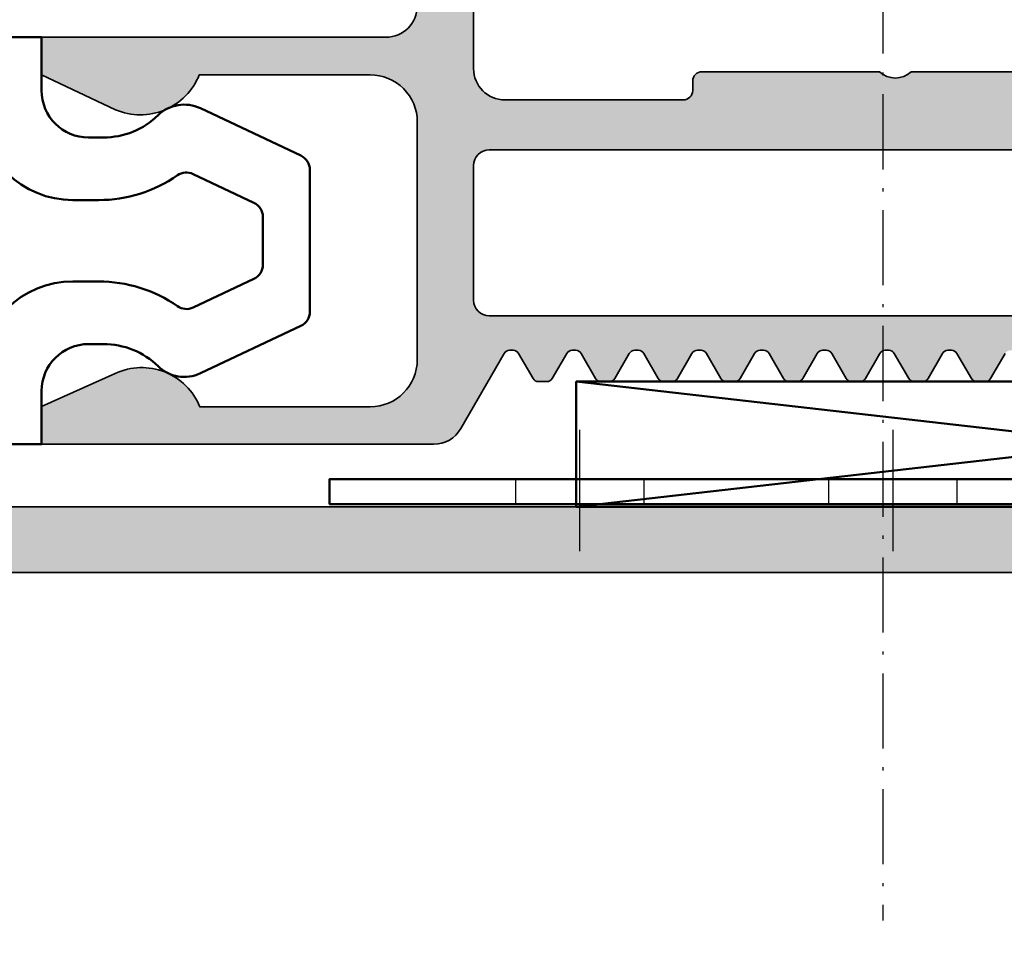
# Model space of a CAD drawing. Units: millimetres. Extents: x 2442 to 23610, y -7352 to 2502.
# Drawn here: x 4538 to 4570, y -2725 to -2695 of the extents above; entities that cross this region are included whole.
import ezdxf

# ---------------------------------------------------------------- set-up
doc = ezdxf.new("R2010")
doc.units = ezdxf.units.MM
doc.linetypes.add('ACAD_ISO02W100', pattern=[15, 12, -3])
doc.linetypes.add('ACAD_ISO10W100', pattern=[18, 12, -3, 0, -3])
for name, color, linetype, lineweight in [('S03_AL_Kontur', 255, 'Continuous', 35), ('S04_AL_Schraffur', 253, 'Continuous', 25), ('S09_KS_Kontur', 254, 'Continuous', 50), ('S11_Stahl_Kontur', 62, 'Continuous', 50), ('S13_Zubehör_Kontur', 32, 'Continuous', 50), ('S17_Verdeckt', 63, 'ACAD_ISO02W100', 25), ('S18_Mittellinie', 10, 'ACAD_ISO10W100', 25)]:
    doc.layers.add(name, color=color, linetype=linetype, lineweight=lineweight)

# ---------------------------------------------------------------- blocks, each defined once
blk = doc.blocks.new('*U16118')
at = {"layer": 'S13_Zubehör_Kontur'}
for p, q in [((0, 0), (3.999908074710902, -35)), ((-9.192528909807152e-05, -35), (3.999908074710902, -2.225988282589242e-10))]:
    blk.add_line(p, q, dxfattribs=at)
blk.add_lwpolyline([(-9.192528909807152e-05, -35), (3.999908074710902, -35), (3.999908074710902, 0), (-9.192528909807152e-05, 0)], close=True, dxfattribs=at)
blk = doc.blocks.new('448140_s')
at = {"layer": 'S04_AL_Schraffur'}
h = blk.add_hatch(color=256, dxfattribs=at)
h.dxf.hatch_style = 1
edge = h.paths.add_edge_path(flags=16)
edge.add_line((30.29643441716416, 54.70032774501578), (30.29643441716416, 57.90033995204703))
edge.add_arc((29.79637708411143, 57.90028261689368), 0.5000573363396732, 0.006569371297225611, 89.9960533613137)
edge.add_line((29.79641152898057, 58.40033995204703), (4.599257564502352, 58.40034479604722))
edge.add_arc((4.599257564502352, 57.90034479604722), 0.5, 90, 180)
edge.add_line((4.099257564502352, 57.90034479604722), (4.099257564502352, 54.70033258901597))
edge.add_arc((4.599257564502352, 54.70033258901597), 0.5, 180, 270)
edge.add_line((4.599257564502352, 54.20033258901597), (29.79641152898057, 54.20032774501578))
edge.add_arc((29.7963716704386, 54.7003904940898), 0.5000627506625156, 270.00456687932, 359.9928103880686)
edge = h.paths.add_edge_path(flags=16)
edge.add_line((9.400656250086286, 52.09972329689151), (9.400656250086286, 14.29986075555826))
edge.add_arc((8.900656250086286, 14.29986075555826), 0.5, 270, 360, ccw=False)
edge.add_line((8.900656250086286, 13.79986075555826), (4.599910138698306, 13.79986075555826))
edge.add_arc((4.599910138698306, 14.29986075555826), 0.5, 180, 270, ccw=False)
edge.add_line((4.099910138698306, 14.29986075555826), (4.099310138698343, 52.09972329689151))
edge.add_arc((4.599310138698343, 52.09972329689151), 0.5, 90, 180, ccw=False)
edge.add_line((4.599310138698343, 52.59972329689151), (8.900656250086286, 52.59972329689151))
edge.add_arc((8.900656250086257, 52.09972329689148), 0.5000000000000284, 3.183231456205249e-12, 89.99999999999682, ccw=False)
edge = h.paths.add_edge_path()
edge.add_line((11.90069539184333, 26.7703176491992), (11.90069539184333, 21.09986075555821))
edge.add_arc((11.60069539184327, 21.09986075555835), 0.3000000000000611, 269.9999999999769, 359.9999999999742, ccw=False)
edge.add_line((11.60069539184315, 20.79986075555829), (11.30065625008638, 20.79986075555826))
edge.add_arc((11.30065625008626, 20.49986075555819), 0.3000000000000682, 89.99999999997829, 179.9999999999783)
edge.add_line((11.00065625008619, 20.4998607555583), (11.00065625008642, 14.79986075555826))
edge.add_arc((12.00065625008631, 14.79986075555814), 0.9999999999998863, 179.9999999999935, 269.9999999999935)
edge.add_line((12.00065625008619, 13.79986075555826), (21.00066465057307, 13.79986075555826))
edge.add_arc((21.00066465057296, 13.2998607555582), 0.5000000000000604, -0.0007285565616825807, 89.99999999998738, ccw=False)
edge.add_line((21.5006646505326, 13.2998543977028), (21.50065481440288, 12.50005474794852))
edge.add_arc((21.00066513451407, 12.50004442783825), 0.4999896799953199, -90.00118262198748, 0.001182621935527095, ccw=False)
edge.add_line((21.00065481440333, 12.00005474794943), (14.00084122146745, 11.99999755993031))
edge.add_arc((14.00084884672571, 10.99999755995971), 0.9999999999996736, 90.000436895116, 179.9999895848017)
edge.add_line((13.00084884672606, 10.99999774173921), (13.00084684715875, 1.084408722817898e-07))
edge.add_line((13.00084684715875, 1.084408722817898e-07), (11.80083487822139, -4.245974560035393e-05))
edge.add_line((11.80083487822139, -4.245974560035393e-05), (10.6864350009896, 2.360833979836571))
edge.add_arc((12.55481989547287, 3.152840286088932), 2.029319123025439, 111.8109830153457, 202.9720345291761, ccw=False)
edge.add_line((11.80083487822139, 5.036889833430251), (11.80083532784101, 10.50001837487616))
edge.add_arc((10.30083532784079, 10.50001867288388), 1.500000000000257, 359.9999886169437, 450.0001128935954)
edge.add_line((10.30083237229337, 12.00001867288123), (2.696785126646773, 12.00000566049766))
edge.add_arc((2.696788082194195, 10.50000566050081), 1.499999999999764, 90.00011289359561, 179.9989071984094)
edge.add_line((1.196788082467265, 10.50003426997955), (1.196745240378732, 5.053816043134248))
edge.add_arc((0.4467545360005325, 3.199775267430062), 1.999988313622729, -25.000830347957503, 67.97583899754312, ccw=False)
edge.add_line((2.259347269074169, 2.354517414088178), (1.200846847811817, -1.2732925824821e-11))
edge.add_line((1.200846847811817, -1.2732925824821e-11), (0, 0))
edge.add_line((0, 0), (0, 12.52529073517564))
edge.add_arc((0.9999999999999961, 12.52529073517561), 0.9999999999999961, 119.9507044074029, 179.9999999999981, ccw=False)
edge.add_line((0.5007452875883018, 13.39174600357364), (2.899569837133186, 14.77395753172721))
edge.add_arc((2.799938354706345, 14.94724728396746), 0.1998893957218822, 299.8963858721722, 360.1302623188162)
edge.add_line((2.999827233831184, 14.94770173338736), (2.999590722600715, 15.06345490721549))
edge.add_arc((2.79984765691496, 15.06318998483742), 0.1997432413710411, 0.0759922513926154, 60.0417502534678)
edge.add_line((2.899593202153824, 15.23624543455921), (2.099358407537238, 15.69825104979361))
edge.add_arc((2.199429157748798, 15.87149962744759), 0.2000730484273929, 180.0175609863767, 239.98868161924298, ccw=False)
edge.add_line((1.999356118718879, 15.87143830565299), (1.999356118718879, 16.14029816893435))
edge.add_arc((2.199449589251568, 16.14024932132697), 0.2000934764951248, 119.93021218689029, 179.9860127285553, ccw=False)
edge.add_line((2.099613992254035, 16.31365708617056), (2.899569837133072, 16.77459458617056))
edge.add_arc((2.799938354706343, 16.94788433841089), 0.1998893957218838, 299.8963858721352, 360.1302623187972)
edge.add_line((2.999827233831184, 16.94833878783072), (2.999590722600715, 17.06409196165885))
edge.add_arc((2.799847656914706, 17.06382703928086), 0.199743241371295, 0.07599225136755118, 60.04175025338837)
edge.add_line((2.899593202153937, 17.23688248900274), (2.099358407537238, 17.69888810423697))
edge.add_arc((2.199428944571198, 17.87213655879732), 0.2000728352121147, 180.0175257542004, 239.98871685142, ccw=False)
edge.add_line((1.999356118718879, 17.87207536009635), (1.999356118718879, 18.14093140868033))
edge.add_arc((2.199454112422019, 18.14088376099619), 0.200097999376115, 119.9309610494592, 179.9863566290569, ccw=False)
edge.add_line((2.099613992254035, 18.31429414061392), (2.899569837133186, 18.77523164061392))
edge.add_arc((2.799938354706455, 18.94852139285412), 0.1998893957217736, 299.8963858721538, 360.1302623188014)
edge.add_line((2.999827233831184, 18.94897584227397), (2.999590722600715, 19.06472901610232))
edge.add_arc((2.799847656914969, 19.0644640937242), 0.1997432413710323, 0.07599225140535733, 60.04175025343181)
edge.add_line((2.899593202153937, 19.23751954344593), (2.099358407527006, 19.69952515868624))
edge.add_arc((2.199429157738566, 19.87277373634022), 0.2000730484273929, 180.0175609863767, 239.98868161924298, ccw=False)
edge.add_line((1.999356118708647, 19.87271241454562), (1.999356118708647, 20.14157227782687))
edge.add_arc((2.199449589241337, 20.14152343021949), 0.2000934764951248, 119.93021218689029, 179.9860127285553, ccw=False)
edge.add_line((2.099613992243803, 20.31493119506308), (2.899569837122954, 20.7758686950632))
edge.add_arc((2.799938354696107, 20.94915844730346), 0.1998893957218899, 299.8963858721729, 360.1302623188146)
edge.add_line((2.999827233820952, 20.94961289672335), (2.999590722590483, 21.06536607055136))
edge.add_arc((2.799847656904398, 21.0651011481734), 0.1997432413713718, 0.07599225136140744, 60.04175025333796)
edge.add_line((2.899593202143819, 21.23815659789526), (2.099358407527006, 21.70016221312949))
edge.add_arc((2.199428944561077, 21.8734106676899), 0.2000728352122221, 180.0175257541851, 239.98871685140142, ccw=False)
edge.add_line((1.999356118708647, 21.87334946898898), (1.999356118708647, 22.14220551757296))
edge.add_arc((2.199454112411787, 22.14215786988882), 0.200097999376115, 119.9309610494592, 179.9863566290569, ccw=False)
edge.add_line((2.099613992243803, 22.31556824950655), (2.899569837122954, 22.77650574950655))
edge.add_arc((2.799938354696113, 22.94979550174681), 0.1998893957218837, 299.8963858721719, 360.1302623188157)
edge.add_line((2.999827233820952, 22.95024995116671), (2.999590722590483, 23.06600312502496))
edge.add_arc((2.799847656904731, 23.06573820264684), 0.1997432413710385, 0.07599225140637406, 60.04175025343078)
edge.add_line((2.899593202143706, 23.23879365236857), (2.099358407527006, 23.70079926760297))
edge.add_arc((2.19942915773845, 23.87404784525688), 0.2000730484272762, 180.01756098639, 239.9886816192622, ccw=False)
edge.add_line((1.999356118708647, 23.87398652346224), (1.999356118708647, 24.1428463867436))
edge.add_arc((2.199449573439775, 24.14279754827466), 0.2000934606913327, 119.93020957124631, 179.9860153441999, ccw=False)
edge.add_line((2.099613992243803, 24.31620530397981), (2.899569837122954, 24.77714280397993))
edge.add_arc((2.799938354696223, 24.95043255622012), 0.1998893957217736, 299.8963858721538, 360.1302623188014)
edge.add_line((2.999827233820952, 24.95088700563997), (2.999590722590483, 25.06664017946821))
edge.add_arc((2.799847656904475, 25.06637525709023), 0.199743241371295, 0.07599225136755118, 60.04175025338837)
edge.add_line((2.899593202143706, 25.2394307068121), (2.09935840752712, 25.70143632204622))
edge.add_arc((2.199429157738678, 25.87468489970033), 0.2000730484275058, 180.0175609863818, 239.9886816192623, ccw=False)
edge.add_line((1.999356118708647, 25.87462357790571), (1.999356118708647, 26.14348344118685))
edge.add_arc((2.199449589241587, 26.14343459357958), 0.2000934764953752, 119.93021218693221, 179.9860127285879, ccw=False)
edge.add_line((2.099613992243803, 26.31684235842332), (2.899569837122954, 26.77777985842317))
edge.add_arc((2.799938354695997, 26.9510696106635), 0.199889395722, 299.896385872191, 360.1302623188287)
edge.add_line((2.999827233820952, 26.95152406008344), (2.999590722590483, 27.06727723391145))
edge.add_arc((2.799847656904398, 27.06701231153349), 0.1997432413713718, 0.07599225136140744, 60.04175025333796)
edge.add_line((2.899593202143819, 27.24006776125535), (2.099358407527006, 27.70207337648958))
edge.add_arc((2.199428944561077, 27.87532183104999), 0.2000728352122221, 180.0175257541851, 239.98871685140142, ccw=False)
edge.add_line((1.999356118708647, 27.87526063234907), (1.999356118708647, 28.14411668093305))
edge.add_arc((2.199454112411787, 28.14406903324891), 0.200097999376115, 119.9309610494592, 179.9863566290569, ccw=False)
edge.add_line((2.099613992243803, 28.31747941286665), (2.899569837122954, 28.77841691286653))
edge.add_arc((2.799938354695997, 28.95170666510686), 0.199889395722, 299.896385872191, 360.1302623188287)
edge.add_line((2.999827233820952, 28.9521611145268), (2.999590722590483, 29.06791428835493))
edge.add_arc((2.799847656904495, 29.06764936597691), 0.1997432413712742, 0.07599225137774997, 60.04175025335411)
edge.add_line((2.899593202143819, 29.24070481569871), (2.099358407527006, 29.70271043093305))
edge.add_arc((2.199425439899756, 29.87595686182173), 0.2000693299422873, 180.0169465228992, 239.98929608272118, ccw=False)
edge.add_line((1.999356118708647, 29.87589768679243), (1.999356118708647, 30.14475755008482))
edge.add_arc((2.199451376400003, 30.14471148467108), 0.2000952629938862, 119.930508164743, 179.986809513765, ccw=False)
edge.add_line((2.099613992243803, 30.31812028201838), (2.899569837122954, 30.77905778201841))
edge.add_arc((2.799940444700606, 30.95234632824197), 0.1998873084683432, 299.8960388179356, 360.1306093730848)
edge.add_line((2.999827233820952, 30.95280198367868), (2.999590722590483, 31.06855515750669))
edge.add_arc((2.799847604740782, 31.06828992968058), 0.1997432939402958, 0.07607984834704973, 60.04189954692916)
edge.add_line((2.899592725306547, 31.24134568485053), (2.099358407527006, 31.70335130008482))
edge.add_arc((2.19942032380459, 31.87659477682295), 0.2000642129953732, 180.0161009261678, 239.99014167948388, ccw=False)
edge.add_line((1.999356118708647, 31.87653855594408), (1.999356118708647, 32.14539841922556))
edge.add_arc((2.199451376400021, 32.14535235381172), 0.2000952629939044, 119.93050816474559, 179.9868095137365, ccw=False)
edge.add_line((2.099613992243803, 32.31876115115904), (2.899569837122954, 32.77969865115904))
edge.add_arc((2.799940444700838, 32.95298719738246), 0.1998873084681106, 299.8960388178973, 360.130609373091)
edge.add_line((2.999827233820952, 32.95344285281919), (2.999590722590483, 33.06919602664743))
edge.add_arc((2.799855852898419, 33.0689279311631), 0.1997350496184741, 0.07690560269923735, 60.04326736943938)
edge.add_line((2.899592725306547, 33.24197892459665), (2.09935840752712, 33.70398453983091))
edge.add_arc((2.199420323804616, 33.87722801656913), 0.2000642129954004, 180.0161009261586, 239.9901416795172, ccw=False)
edge.add_line((1.999356118708647, 33.87717179569029), (1.999356118708647, 34.14603165897154))
edge.add_arc((2.199454112411805, 34.14598401128742), 0.2000979993761332, 119.93096104946221, 179.986356629062, ccw=False)
edge.add_line((2.099613992243803, 34.31939439090516), (2.899569837122954, 34.78033189090513))
edge.add_arc((2.799952290087731, 34.95361361205961), 0.1998754876506224, 299.8940702467926, 360.1336670728579)
edge.add_line((2.999827233820952, 34.95407990726255), (2.999590722590483, 35.06982926639341))
edge.add_arc((2.799852361815982, 35.06956297106585), 0.1997385382896505, 0.07638787699196913, 60.04268828859702)
edge.add_line((2.899592725306547, 35.24261597903987), (2.09935840752712, 35.70462159427427))
edge.add_arc((2.199423472472063, 35.87786633827962), 0.2000668851857124, 180.0164636350081, 239.9895423561934, ccw=False)
edge.add_line((1.999356595545805, 35.87780885013376), (1.999356118708647, 36.1466687134149))
edge.add_arc((2.199454112411582, 36.14662106573078), 0.2000979993759099, 119.93096104938769, 179.986356629064, ccw=False)
edge.add_line((2.099613992243917, 36.32003144534846), (2.899569837122954, 36.78096894534849))
edge.add_arc((2.799940257020809, 36.95425760991441), 0.1998875046078878, 299.8960685483495, 360.1316687713344)
edge.add_line((2.999827233820952, 36.95471696170603), (2.999590722590483, 37.07046250613951))
edge.add_arc((2.799852397304774, 37.07020005188437), 0.1997384977168295, 0.0752860646978431, 60.04269333059361)
edge.add_line((2.899592725306547, 37.24325303348328), (2.099358407527006, 37.70525864871763))
edge.add_arc((2.19942347247195, 37.87850339272285), 0.2000668851856024, 180.0164636350041, 239.9895423561748, ccw=False)
edge.add_line((1.999356595545805, 37.87844590457701), (1.999356118708647, 38.14730576785826))
edge.add_arc((2.199454112411692, 38.14725812017408), 0.20009799937602, 119.93096104940591, 179.9863566290457, ccw=False)
edge.add_line((2.099613992243917, 38.32066849979182), (2.899569837122954, 38.78160599979185))
edge.add_arc((2.799943203363, 38.95489295415618), 0.1998845534482466, 299.8955807190811, 360.1310674719068)
edge.add_line((2.999827233820952, 38.95535020145201), (2.999590722590483, 39.07109956058287))
edge.add_arc((2.799852397304792, 39.07083710632779), 0.1997384977168108, 0.07528606467950616, 60.04269333059724)
edge.add_line((2.899592725306547, 39.2438900879267), (2.09935840752712, 39.70589570316099))
edge.add_arc((2.199423472471953, 39.87914044716627), 0.200066885185602, 180.0164636350224, 239.9895423562116, ccw=False)
edge.add_line((1.999356595545805, 39.87908295902037), (1.999356118708647, 40.14794282230162))
edge.add_arc((2.199449105847286, 40.14789806997733), 0.200092992143238, 119.93013231677881, 179.9871853616717, ccw=False)
edge.add_line((2.099613992243917, 40.32130555423518), (2.899569837122954, 40.78224305423521))
edge.add_arc((2.799968807943401, 40.95551523372619), 0.1998589832836647, 299.8913282627628, 360.1353199282256)
edge.add_line((2.999827233820952, 40.95598725589537), (2.999590722590483, 41.07173661502623))
edge.add_arc((2.799831168105711, 41.07146187492746), 0.1997597434171272, 0.07880192883631403, 60.03917746647118)
edge.add_line((2.899592725306547, 41.24452714236995), (2.099358407527006, 41.70653275760446))
edge.add_arc((2.199428167665585, 41.87978021270911), 0.2000715811764146, 180.0172396435439, 239.98876634766822, ccw=False)
edge.add_line((1.999356595545805, 41.87972001346373), (1.999356118708647, 42.14857987674498))
edge.add_arc((2.199449105847277, 42.14853512442076), 0.2000929921432295, 119.93013231681499, 179.9871853616921, ccw=False)
edge.add_line((2.099613992243803, 42.32194260867854), (2.899569837122954, 42.7828762939813))
edge.add_arc((2.799967953775535, 42.95614897675598), 0.1998598452973679, 299.8914686570438, 360.136268662606)
edge.add_line((2.999827233820952, 42.95662431033873), (2.999590722590483, 43.07237366946958))
edge.add_arc((2.79983116810557, 43.07209892937079), 0.199759743417268, 0.07880192884441051, 60.03917746644841)
edge.add_line((2.899592725306547, 43.24516419681336), (2.099358407527006, 43.70716981204771))
edge.add_arc((2.199428167665701, 43.88041726715242), 0.200071581176528, 180.0172396435296, 239.9887663476486, ccw=False)
edge.add_line((1.999356595545805, 43.88035706790708), (1.999356118708647, 44.14921693118833))
edge.add_arc((2.199449105847298, 44.14917217886416), 0.2000929921432504, 119.93013231678091, 179.9871853617022, ccw=False)
edge.add_line((2.099613992243917, 44.32257966312201), (2.899569837122954, 44.78351334842466))
edge.add_arc((2.799967953775535, 44.95678603119934), 0.1998598452973679, 299.8914686570438, 360.136268662606)
edge.add_line((2.999827233820952, 44.95726136478208), (2.999636975794829, 45.05347947391294))
edge.add_arc((2.799897517986329, 45.05321636423994), 0.199739631100925, 0.07547364581054519, 60.04250574942436)
edge.add_line((2.899638978511007, 45.22627000125672), (2.099404183894194, 45.68827561649107))
edge.add_arc((2.19949238551567, 45.86153426801177), 0.2000905006005827, 180.0182594276756, 239.98579722718648, ccw=False)
edge.add_line((1.999401895075835, 45.86147050174498), (1.999401895075835, 46.13032273563169))
edge.add_arc((2.199499888778993, 46.13027508794757), 0.2000979993761332, 119.93096104946221, 179.986356629062, ccw=False)
edge.add_line((2.099659768610991, 46.30368546756532), (2.899615613490141, 46.76461915286802))
edge.add_arc((2.799984131063411, 46.93790890510822), 0.1998893957217736, 299.8963858721538, 360.130262318834)
edge.add_line((2.999873010188139, 46.93836335452818), (2.99963649895767, 47.05411652835642))
edge.add_arc((2.799893433271906, 47.05385160597832), 0.1997432413710509, 0.07599225139923574, 60.04175025342821)
edge.add_line((2.899638978510893, 47.22690705570005), (2.099404183894194, 47.68891267093443))
edge.add_arc((2.199474934105754, 47.86216124858841), 0.200073048427396, 180.0175609863777, 239.9886816192436, ccw=False)
edge.add_line((1.999401895075835, 47.8620999267938), (1.999401895075835, 48.13095979007505))
edge.add_arc((2.199499888778867, 48.13091214239088), 0.2000979993760076, 119.93096104940369, 179.9863566290477, ccw=False)
edge.add_line((2.099659768611104, 48.30432252200862), (2.899615613490141, 48.76525620731138))
edge.add_arc((2.799984131063185, 48.9385459595517), 0.1998893957219969, 299.8963858721916, 360.1302623187972)
edge.add_line((2.999873010188139, 48.93900040897154), (2.99963649895767, 49.05475358279966))
edge.add_arc((2.799893433271772, 49.05448866042163), 0.1997432413711854, 0.07599225138084101, 60.04175025340597)
edge.add_line((2.899638978510893, 49.22754411014344), (2.099404183894194, 49.68954972537779))
edge.add_arc((2.199474934105863, 49.86279830303182), 0.2000730484275001, 180.0175609863614, 239.9886816192245, ccw=False)
edge.add_line((1.999401895075835, 49.86273698123728), (1.999401895075835, 50.13159684451841))
edge.add_arc((2.199499888778993, 50.13154919683429), 0.2000979993761332, 119.93096104946221, 179.986356629062, ccw=False)
edge.add_line((2.099659768610991, 50.30495957645203), (2.899615613490141, 50.76589326175474))
edge.add_arc((2.799984131063069, 50.93918301399513), 0.1998893957221163, 299.8963858722103, 360.1302623188093)
edge.add_line((2.999873010188139, 50.93963746341501), (2.99963649895767, 51.05539063724302))
edge.add_arc((2.79989343327168, 51.05512571486502), 0.1997432413712769, 0.07599225137265353, 60.04175025339138)
edge.add_line((2.899638978510893, 51.22818116458689), (2.099404183894194, 51.69018677982126))
edge.add_arc((2.199474934105754, 51.86343535747524), 0.200073048427396, 180.0175609863777, 239.9886816192436, ccw=False)
edge.add_line((1.999401895075835, 51.86337403568064), (1.999401895075835, 52.13223389896177))
edge.add_arc((2.199499888778993, 52.13218625127765), 0.2000979993761332, 119.93096104946221, 179.986356629062, ccw=False)
edge.add_line((2.099659768610991, 52.30559663089539), (2.899615613490141, 52.7665303161981))
edge.add_arc((2.799984131063411, 52.93982006843829), 0.1998893957217736, 299.8963858721538, 360.130262318834)
edge.add_line((2.999873010188139, 52.94027451785826), (2.99963649895767, 53.0560276916865))
edge.add_arc((2.799893433271906, 53.0557627693084), 0.1997432413710509, 0.07599225139923574, 60.04175025342821)
edge.add_line((2.899638978510893, 53.22881821903013), (2.099404183894194, 53.69082383426451))
edge.add_arc((2.199474934105754, 53.86407241191849), 0.200073048427396, 180.0175609863777, 239.9886816192436, ccw=False)
edge.add_line((1.999401895075835, 53.86401109012388), (1.999401895075835, 54.13287095340513))
edge.add_arc((2.199499888778867, 54.13282330572096), 0.2000979993760076, 119.93096104940369, 179.9863566290477, ccw=False)
edge.add_line((2.099659768611104, 54.3062336853387), (2.899615613490141, 54.76716737064146))
edge.add_arc((2.799984131063185, 54.94045712288178), 0.1998893957219969, 299.8963858721916, 360.1302623187972)
edge.add_line((2.999873010188139, 54.94091157230162), (2.99963649895767, 55.05666474612974))
edge.add_arc((2.799893433271772, 55.05639982375171), 0.1997432413711854, 0.07599225138084101, 60.04175025340597)
edge.add_line((2.899638978510893, 55.22945527347352), (2.099404183894194, 55.69146088870787))
edge.add_arc((2.199474934105863, 55.8647094663619), 0.2000730484275001, 180.0175609863614, 239.9886816192245, ccw=False)
edge.add_line((1.999401895075835, 55.86464814456735), (1.999401895075835, 56.13350800784849))
edge.add_arc((2.199499888778993, 56.13346036016437), 0.2000979993761332, 119.93096104946221, 179.986356629062, ccw=False)
edge.add_line((2.099659768610991, 56.30687073978211), (2.899615613490141, 56.76780442508482))
edge.add_arc((2.799984131063069, 56.94109417732521), 0.1998893957221163, 299.8963858722103, 360.1302623188093)
edge.add_line((2.999873010188139, 56.94154862674509), (2.99963649895767, 57.0573018005731))
edge.add_arc((2.79989343327168, 57.0570368781951), 0.1997432413712769, 0.07599225137265353, 60.04175025339138)
edge.add_line((2.899638978510893, 57.23009232791696), (2.099404183894194, 57.69209794315134))
edge.add_arc((2.199474934105754, 57.86534652080532), 0.200073048427396, 180.0175609863777, 239.9886816192436, ccw=False)
edge.add_line((1.999401895075835, 57.86528519901071), (1.999401895075835, 58.13414506228978))
edge.add_arc((2.199499888778969, 58.13409741460564), 0.2000979993761088, 119.93096104945809, 179.9863566290579, ccw=False)
edge.add_line((2.099659768610991, 58.30750779422337), (2.399252217169533, 58.48013263631552))
edge.add_arc((2.299401895075821, 58.65342404746387), 0.2000000000000159, 299.9504992865208, 359.9999999999959)
edge.add_line((2.499401895075835, 58.65342404746386), (2.499401895075835, 58.99971739431544))
edge.add_arc((3.499401895075835, 58.99971739431544), 1, 90, 180, ccw=False)
edge.add_line((3.499401895075835, 59.99971739431544), (38.99677356630514, 59.99971739431544))
edge.add_arc((38.99677402606164, 58.99971785407195), 0.999999540243599, -2.6342119610944792e-05, 90.00002634211961, ccw=False)
edge.add_line((39.99677356630514, 58.99971739431544), (39.99677356630491, 55.49971739431544))
edge.add_arc((39.49666567517704, 55.49982528544325), 0.5001079027658523, 270.0123607451262, 359.98763925488026, ccw=False)
edge.add_line((39.49677356630491, 54.99971739431538), (37.89672473817996, 54.99974791189356))
edge.add_arc((37.89671709693277, 55.49973264142594), 0.4999847295907694, 180.0017472435258, 270.0008756491711, ccw=False)
edge.add_line((37.39673236757449, 55.49971739431544), (37.39673236757449, 55.99971739431544))
edge.add_line((37.39673236757449, 55.99971739431544), (38.19672473817991, 55.99971739431544))
edge.add_arc((38.19672473817991, 56.49971739431544), 0.5, 270, 360)
edge.add_line((38.69672473817991, 56.49971739431544), (38.69672473817991, 57.49971739431544))
edge.add_arc((37.69677070864851, 57.49976336478412), 0.9999540305880926, 359.9973659650763, 450.0026340348994)
edge.add_line((37.69672473818025, 58.49971739431552), (32.99675525575822, 58.49971739431544))
edge.add_arc((32.99675525575822, 57.49971739431544), 1, 90, 180)
edge.add_line((31.99675525575822, 57.49971739431544), (31.99675525575822, 56.49971739431544))
edge.add_arc((32.49675525575822, 56.49971739431544), 0.5, 180, 270)
edge.add_line((32.49675525575822, 55.99971739431544), (33.39675525575808, 55.99971739431544))
edge.add_line((33.39675525575808, 55.99971739431544), (33.39675525575808, 55.49971739431544))
edge.add_arc((32.89666998982204, 55.49980266025145), 0.5000852732050763, 270.00976909050627, 359.99023090949703, ccw=False)
edge.add_line((32.89675525575808, 54.99971739431541), (32.49675525575822, 54.99971739431544))
edge.add_arc((32.49675525575822, 54.49971739431544), 0.5, 90, 180)
edge.add_line((31.99675525575822, 54.49971739431544), (31.99675525575822, 53.59972329689151))
edge.add_arc((30.99675525575822, 53.59972329689151), 1, 270, 360, ccw=False)
edge.add_line((30.99675525575822, 52.59972329689151), (17.00067708129609, 52.59972329689151))
edge.add_arc((17.00067708129609, 51.59972329689151), 1, 90, 180)
edge.add_line((16.00067708129609, 51.59972329689151), (16.00067708129609, 50.24556756942115))
edge.add_line((16.00067708129609, 50.24556756942115), (14.90067097778046, 49.1455309483274))
edge.add_line((14.90067097778046, 49.1455309483274), (14.30066487426484, 49.14555710606169))
edge.add_line((14.30066487426484, 49.14555710606169), (14.30069539184296, 50.64557454477288))
edge.add_arc((13.3005859836079, 50.64546513351576), 1.000109414219819, 0.006268117455980818, 89.99558966389036)
edge.add_line((13.30066296691621, 51.64557454477269), (12.00067517394746, 51.64551350961641))
edge.add_arc((12.00064523135074, 50.64554345221313), 0.9999700578515744, 89.99828436421028, 180.0017156357897)
edge.add_line((11.00067517394746, 50.64551350961641), (11.00067517394746, 44.64552658848356))
edge.add_arc((11.52555343831273, 44.14554184727263), 0.7249013269727589, 136.3914185681848, 223.6085814318152)
edge.add_line((11.00067517394746, 43.64555710606169), (11.00067517394746, 36.64552658848334))
edge.add_arc((12.00066322025339, 36.64551463478927), 0.9999880463773761, 179.9993150955931, 270.0006849044069)
edge.add_line((12.00067517394746, 35.64552658848334), (13.30069348449433, 35.64552658848334))
edge.add_arc((13.30070716267676, 36.64551481762527), 0.9999882292354814, 269.9992162886506, 360.0006744284269)
edge.add_line((14.30069539184296, 36.64552658848334), (14.30069539184296, 39.14552658848334))
edge.add_line((14.30069539184296, 39.14552658848334), (14.83614762457228, 39.14552658848356))
edge.add_arc((14.80069472937442, 38.14617289899807), 0.9999823520773667, 0.001011209741818675, 87.96823709495669, ccw=False)
edge.add_line((15.80067708129604, 38.14619054762602), (15.80067708129604, 34.94552658848329))
edge.add_arc((14.80067708129604, 34.94552658848329), 1, 270, 360, ccw=False)
edge.add_line((14.80067708129604, 33.94552658848329), (12.40069539184333, 33.94552658848329))
edge.add_arc((12.40069539184333, 33.44552658848329), 0.5, 90, 180)
edge.add_line((11.90069539184333, 33.44552658848329), (11.90069539184333, 27.77506969484233))
edge.add_arc((12.42328535112385, 27.27269367202076), 0.7249013269727355, 136.1298161580957, 223.8701838419043)
at = {"layer": 'S03_AL_Kontur'}
for points in [[(14.00084122146745, 11.99999755993031, 0.4142112757465244), (13.00084884672606, 10.99999774173921), (13.00084684715875, 1.084408722817898e-07), (11.80083487822139, -4.245974560035393e-05), (10.6864350009896, 2.360833979836571, -0.4201613326743006), (11.80083487822139, 5.036889833430251), (11.80083532784101, 10.50001837487616, 0.414214197669395), (10.30083237229337, 12.00001867288123), (2.696785126646773, 12.00000566049766, 0.4142073989317824), (1.196788082467265, 10.50003426997955), (1.196745240378732, 5.053816043134248, -0.4295133214236378), (2.259347269074169, 2.354517414088178), (1.200846847811817, -1.2732925824821e-11), (0, 0), (0, 12.52529073517564, -0.2681797412753082), (0.5007452875883018, 13.39174600357364), (2.899569837133186, 14.77395753172721, 0.2690432375323731), (2.999827233831184, 14.94770173338736), (2.999590722600715, 15.06345490721549, 0.2677890628624946), (2.899593202153824, 15.23624543455921), (2.099358407537238, 15.69825104979361, -0.2678141398680532), (1.999356118718879, 15.87143830565299), (1.999356118718879, 16.14029816893435, -0.2682101660316102), (2.099613992254035, 16.31365708617056), (2.899569837133072, 16.77459458617056, 0.2690432375324574), (2.999827233831184, 16.94833878783072), (2.999590722600715, 17.06409196165885, 0.2677890628622416), (2.899593202153937, 17.23688248900274), (2.099358407537238, 17.69888810423697, -0.2678144693791221), (1.999356118718879, 17.87207536009635), (1.999356118718879, 18.14093140868033, -0.2682082719414277), (2.099613992254035, 18.31429414061392), (2.899569837133186, 18.77523164061392, 0.2690432375323912), (2.999827233831184, 18.94897584227397), (2.999590722600715, 19.06472901610232, 0.2677890628622673), (2.899593202153937, 19.23751954344593), (2.099358407527006, 19.69952515868624, -0.2678141398680532), (1.999356118708647, 19.87271241454562), (1.999356118708647, 20.14157227782687, -0.2682101660316102), (2.099613992243803, 20.31493119506308), (2.899569837122954, 20.7758686950632, 0.2690432375323636), (2.999827233820952, 20.94961289672335), (2.999590722590483, 21.06536607055136, 0.2677890628620347), (2.899593202143819, 21.23815659789526), (2.099358407527006, 21.70016221312949, -0.2678144693791045), (1.999356118708647, 21.87334946898898), (1.999356118708647, 22.14220551757296, -0.2682082719414277), (2.099613992243803, 22.31556824950655), (2.899569837122954, 22.77650574950655, 0.2690432375323731), (2.999827233820952, 22.95024995116671), (2.999590722590483, 23.06600312502496, 0.2677890628622577), (2.899593202143706, 23.23879365236857), (2.099358407527006, 23.70079926760297, -0.2678141398680804), (1.999356118708647, 23.87398652346224), (1.999356118708647, 24.1428463867436, -0.2682101904994252), (2.099613992243803, 24.31620530397981), (2.899569837122954, 24.77714280397993, 0.2690432375323912), (2.999827233820952, 24.95088700563997), (2.999590722590483, 25.06664017946821, 0.2677890628622416), (2.899593202143706, 25.2394307068121), (2.09935840752712, 25.70143632204622, -0.26781413986812), (1.999356118708647, 25.87462357790571), (1.999356118708647, 26.14348344118685, -0.2682101660315652), (2.099613992243803, 26.31684235842332), (2.899569837122954, 26.77777985842317, 0.269043237532345), (2.999827233820952, 26.95152406008344), (2.999590722590483, 27.06727723391145, 0.2677890628620347), (2.899593202143819, 27.24006776125535), (2.099358407527006, 27.70207337648958, -0.2678144693791045), (1.999356118708647, 27.87526063234907), (1.999356118708647, 28.14411668093305, -0.2682082719414277), (2.099613992243803, 28.31747941286665), (2.899569837122954, 28.77841691286653, 0.269043237532345), (2.999827233820952, 28.9521611145268), (2.999590722590483, 29.06791428835493, 0.2677890628620332), (2.899593202143819, 29.24070481569871), (2.099358407527006, 29.70271043093305, -0.2678198866827568), (1.999356118708647, 29.87589768679243), (1.999356118708647, 30.14475755008482, -0.2682125084122395), (2.099613992243803, 30.31812028201838), (2.899569837122954, 30.77905778201841, 0.2690464853791218)], [(11.90069539184333, 33.44552658848329), (11.90069539184333, 27.77506969484233, 0.402709043628202), (11.90069539184333, 26.7703176491992), (11.90069539184333, 21.09986075555821, -0.414213562373081), (11.60069539184315, 20.79986075555829), (11.30065625008638, 20.79986075555826, 0.414213562373095), (11.00065625008619, 20.4998607555583), (11.00065625008642, 14.79986075555826, 0.414213562373095), (12.00065625008619, 13.79986075555826), (21.00066465057307, 13.79986075555826, -0.4142172867233969)]]:
    blk.add_lwpolyline(points, format="xyb", dxfattribs=at)
blk.add_lwpolyline([(9.400656250086286, 52.09972329689151), (9.400656250086286, 14.29986075555826, -0.414213562373095), (8.900656250086286, 13.79986075555826), (4.599910138698306, 13.79986075555826, -0.414213562373095), (4.099910138698306, 14.29986075555826), (4.099310138698343, 52.09972329689151, -0.414213562373095), (4.599310138698343, 52.59972329689151), (8.900656250086286, 52.59972329689151, -0.4142135623730617)], format="xyb", close=True, dxfattribs=at)
blk = doc.blocks.new('268034_s')
at = {"layer": 'S11_Stahl_Kontur'}
blk.add_lwpolyline([(-1.912228362854535, 31.79717637794693), (-1.912228362854535, 9.199104903348939), (-1.112228362854466, 9.199104903348939), (-1.11222836285458, 31.79098474477667)], dxfattribs=at)
at = {"layer": 'S17_Verdeckt', "ltscale": 0.1}
for p, q in [((-1.912228362854535, 29.24910490334889), (-1.11222836285458, 29.24910490334889)), ((-1.912228362854535, 25.14910490334921), (-1.11222836285458, 25.14910490334921)), ((-1.912228362854535, 19.24910490334889), (-1.11222836285458, 19.24910490334889)), ((-1.912228362854535, 15.14910490334921), (-1.11222836285458, 15.14910490334921))]:
    blk.add_line(p, q, dxfattribs=at)
at = {"layer": 'S18_Mittellinie'}
for p, q in [((-3.417906745683695, 27.19910490334905), (0.4577288566376865, 27.19910490334905)), ((-3.417906745683695, 17.19910490334905), (0.4577288566376865, 17.19910490334905))]:
    blk.add_line(p, q, dxfattribs=at)
blk = doc.blocks.new('246887_s')
at = {"layer": 'S09_KS_Kontur'}
blk.add_lwpolyline([(13.00041203487655, -35.99972254189284), (13.00070332170792, 0), (11.30000000000018, 0, -0.414213562373095), (9.800000000000182, 1.5), (9.800000000000182, 1.976341305846287, -0.1955444821125559), (10.50945945945954, 3.721037432018629, 0.3130248294693418), (10.73517972682112, 5.070726831516827), (9.21900439043134, 8.282771899979704, 0.2902021811975758), (8.766846170922687, 8.569340542089778), (4.23315382907754, 8.569340542089776, 0.2902021811975758), (3.780995609568891, 8.282771899979709), (2.264820273178884, 5.070726831516821, 0.3130248294693414), (2.49054054054068, 3.721037432018645, -0.1955444821125695), (3.200000000000046, 1.976341305846286), (3.200000000000045, 1.5, -0.414213562373095), (1.700000000000045, 0), (0, 0), (0.0004667163784688456, -20.50000004735716, -0.4142130000000067)], format="xyb", dxfattribs=at)
blk.add_lwpolyline([(7.263273010394869, 7.069340542089776, -0.2902021811975758), (7.715431229903516, 6.782771899979705), (8.632872610136927, 4.839155624042178, -0.2686861623141683), (8.590845575258527, 4.339730540007182, 0.1534186582686746), (7.800000000000183, 1.822985749932528), (7.800000000000183, 0.9999999999999992, 0.4058685971038297), (10.71428571428577, -1.998775260206003, -0.4058685971038153), (11.20101104684958, -2.499611495532245), (11.20046261177367, -24.70000004735704, -0.4142139999999699), (10.70046261177322, -25.20000004735704), (2.300462611773118, -25.20000004735704, -0.414213999999976), (1.800462611773128, -24.70000004735705), (1.800271423928494, -2.498291843988926, -0.4058685971038152), (2.285714285714219, -1.998775260206003, 0.4058685971038307), (5.200000000000046, 0.9999999999999992), (5.200000000000045, 1.822985749932517, 0.1534186582686948), (4.409154424741475, 4.339730540007377, -0.268686162314223), (4.367127389863299, 4.839155624042404), (5.284568770096485, 6.782771899979706, -0.2902021811975762), (5.736726989605361, 7.069340542089776)], format="xyb", close=True, dxfattribs=at)
blk = doc.blocks.new('322420_s')
at = {"layer": 'S04_AL_Schraffur'}
h = blk.add_hatch(color=256, dxfattribs=at)
h.paths.add_polyline_path([(30.00025176946622, 119.5032267662243, -2.277527537730366e-05), (30.00025176974293, 119.5031812236942), (30.00032044403201, 108.1982944522198, 0.4139093108768382), (31.49878111194437, 106.699851989746), (37.10041809082031, 106.699851989746), (37.10041809082031, 108.8001632690429), (35.90042114257812, 108.8001632690429), (35.90042114257812, 110.0001754760742), (39.4994010925293, 110.0001754760742), (40.29940032958984, 109.2001724243163), (40.29940032958984, 108.6011810302734), (39.10042572021484, 108.6011810302734), (39.10042572021484, 106.2998046874999), (43.55244445800781, 106.2998046874999, 0.8047391720910317), (44.05049133300781, 106.2998046874999), (48.50045013427734, 106.2998046874999), (48.50045013427734, 108.6001739501953), (47.30146026611328, 108.6001739501953), (47.30146026611328, 109.2001724243163), (48.10145950317383, 110.0001754760742), (50, 110.0001754760742), (50, 1.500008142180207, -0.4142135623687795), (48.49999185779768, 0), (1.343017578125, 0, -0.3837814017452912), (0, 1.497537936951062), (0, 110.0001754760742), (1.898989915847778, 110.0001754760742), (2.698989868164062, 109.2001724243163), (2.698989868164062, 108.6001739501953), (1.5, 108.6001739501953), (1.5, 106.2998046874999), (5.949957370758057, 106.2998046874999, 0.8047391720910317), (6.448004245758057, 106.2998046874999), (10.9000244140625, 106.2998046874999), (10.9000244140625, 108.6011810302734), (9.7010498046875, 108.6011810302734), (9.7010498046875, 109.2001724243163), (10.50104999542236, 110.0001754760742), (14.10002899169922, 110.0001754760742), (14.10002899169922, 108.8001632690429), (12.90003204345703, 108.8001632690429), (12.90003204345703, 106.699851989746), (18.50166902234366, 106.699851989746, 0.413912868618205), (20.00012969970703, 108.1983126671091), (20.00012969970703, 119.4999163411922, -0.4190586519545771), (20.50845552864803, 120.0001754760742), (21.34186553955089, 120.0001754760742, -0.3347109018396673), (22.4750213623048, 119.000503540039), (22.99982452392578, 118.6963985991), (22.99982452392578, 117.4892645842511), (22.50006866455078, 117.2005004882812), (22.99982452392578, 116.9116143964955), (22.99982452392578, 115.6892615324933), (22.50006866455078, 115.4004974365234), (22.99982452392578, 115.1116113447377), (22.99982452392578, 113.8884121394195), (22.50006866455078, 113.6005020141601), (22.99982452392578, 113.3117379181902), (22.99982452392578, 112.0884090876617), (22.50006866455078, 111.8004989624023), (22.99982452392578, 111.5117348664324), (22.99982452392578, 110.2884060359038), (22.50006866455078, 110.0004959106445), (22.99982452392578, 109.7116098188588), (22.99982452392578, 108.4522853519333), (24.14090409426751, 106.4704348390507, 0.5642296283541336), (25.85292613937213, 106.4683800768468), (26.99774932861328, 108.4512252807617), (26.99774932861328, 108.8100635300884), (27.50019073486328, 109.1005020141601), (27.00012969970703, 109.3885879516601), (27.00012969970703, 110.6115570068359), (27.50019073486328, 110.9004974365234), (27.00012969970703, 111.1885833740234), (27.00012969970703, 112.4115600585937), (27.50019073486328, 112.7005004882812), (27.00012969970703, 112.9885864257812), (27.00012969970703, 114.211441040039), (27.50019073486328, 114.500503540039), (27.00012969970703, 114.7894439697265), (27.00012969970703, 116.0114364624023), (27.50019073486328, 116.3004989624023), (27.00012969970703, 116.5894393920898), (27.00012969970703, 117.796043395996), (27.50019073486328, 118.1019582179998), (27.50019073486328, 119.0031356811524, -0.4145159133043113), (28.50019073485669, 120.0031356811523), (29.50033981825459, 120.0031356811523, -0.4142117737184797)])
h.paths.add_polyline_path([(47.89990234375, 2.099999904632568), (26.50098301486128, 2.099999904632568, -0.414213559705812), (26.00091552734375, 2.600067396703992), (26.00091552734375, 7.240312099456787, -0.3273420554612019), (26.35057754516606, 7.717175278067543, 0.598232788673848), (27.82610713413783, 15.50882726554528, 0.6306163440663696), (26.19753570556645, 14.73107540332722), (26.19753570556645, 13.47863773123373, 0.6390304408451922), (26.69164955915596, 13.24990248724089, -0.3270746871506734), (26.69164955915596, 10.76798528388713, 0.6390304408455084), (26.19753570556611, 10.53925003989411), (26.19753570556645, 9.930482916481367, -0.2679491924311176), (23.79753570556636, 9.930482916481367), (23.79753570556636, 10.53925003989428, 0.6390304408452236), (23.30342185197685, 10.76798528388719, -0.3270746871506826), (23.30342185197685, 13.24990248724089, 0.639030440845232), (23.79753570556636, 13.47863773123373), (23.79753570556636, 14.73107540332728, 0.6306163440663578), (22.16896427699498, 15.50882726554534, 0.5987139906599068), (23.65057754516511, 7.715262048943089, -0.3289152670800463), (24.00091552734375, 7.238186289318037), (24.00091552734375, 2.599999904628476, -0.4144272061538831), (23.50091552734318, 2.099999904632568), (2.0999755859375, 2.099999904632568), (2.0999755859375, 103.9995727539062), (47.89990234375, 103.9995727539062)], flags=16)
at = {"layer": 'S03_AL_Kontur'}
blk.add_lwpolyline([(0, 110.0001754760742), (0, 1.49200427532196, 0.3827260101328586), (1.343017578125, 0), (48.5, 0, 0.4142103593980113), (50, 1.49999988079071), (50, 110.0001754760742)], format="xyb", dxfattribs=at)
blk.add_lwpolyline([(2.0999755859375, 103.9995727539062), (2.0999755859375, 2.099999904632568)], dxfattribs=at)

msp = doc.modelspace()

# ---------------------------------------------------------------- linework, layer by layer
at = {"layer": 'S18_Mittellinie', "ltscale": 0.2}
msp.add_lwpolyline([(4565.853676283054, -2689.906002077983), (4565.853676283054, -2723.701971087382)], dxfattribs=at)

# ---------------------------------------------------------------- block references
at = {"layer": 'S03_AL_Kontur', "xscale": -1}
for name, p, rotation in [('448140_s', (4538.980983439307, -2708.485271078224), 270), ('322420_s', (4635.993137564181, -2710.485867753146), 89.99999999999997)]:
    msp.add_blockref(name, p, dxfattribs=dict(at, rotation=rotation))
at = {"layer": 'S09_KS_Kontur', "xscale": -1, "rotation": 270}
msp.add_blockref('246887_s', (4538.980983439307, -2708.485271078224), dxfattribs=at)
at = {"layer": 'S11_Stahl_Kontur', "ltscale": 0.3, "xscale": -1, "rotation": 270}
msp.add_blockref('268034_s', (4538.980983439307, -2708.485271078224), dxfattribs=at)
at = {"layer": 'S13_Zubehör_Kontur', "xscale": -1, "rotation": 270}
msp.add_blockref('*U16118', (4591.06275059626, -2710.485869183148), dxfattribs=at)

doc.saveas('drawing.dxf')
